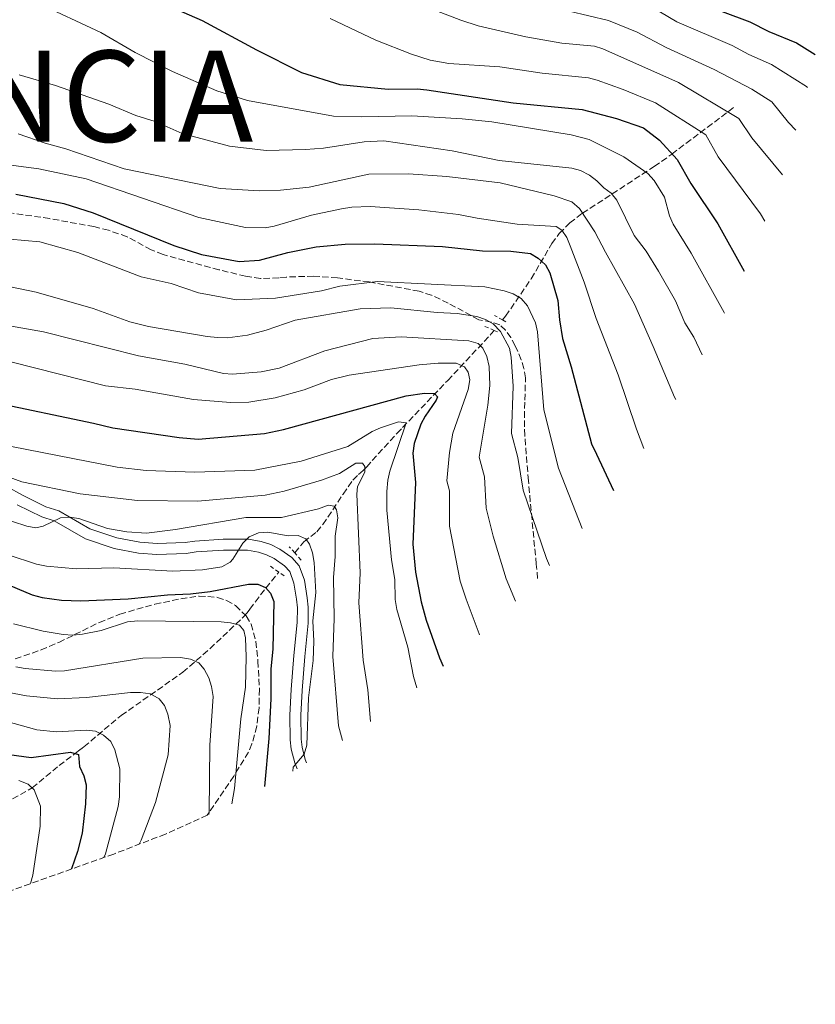
# Model space of a CAD drawing. Units: metres. Extents: x 627012 to 630190, y 4778198 to 4780571.
# Drawn here: x 629965 to 630183, y 4779010 to 4779280 of the extents above; entities that cross this region are included whole.
import ezdxf

# ---------------------------------------------------------------- set-up
doc = ezdxf.new("R2010")
doc.units = ezdxf.units.M
doc.header["$MEASUREMENT"] = 0
doc.linetypes.add('DGN Style 2', pattern=[1.739922, 1.043953, -0.695969])
doc.linetypes.add('DGN Style 3', pattern=[2.435891, 1.739922, -0.695969])
for name, color, linetype, lineweight in [('Barranco lineal', 142, 'DGN Style 3', 13), ('Curva de nivel directora', 30, 'Continuous', 30), ('Curva de nivel intermedia', 30, 'Continuous', 0), ('Línea de pista pavimentada', 7, 'Continuous', 0), ('Margen derecho', 7, 'Continuous', 0), ('Pontón-alcantarilla (pasos de agua)', 1, 'DGN Style 2', 0), ('Senda', 7, 'DGN Style 3', 0), ('Texto de Nación', 7, 'Continuous', 0), ('Zona arbolada', 92, 'DGN Style 3', 0)]:
    doc.layers.add(name, color=color, linetype=linetype, lineweight=lineweight)
doc.styles.add('Style-Arial', font='arial.ttf')

# ---------------------------------------------------------------- blocks, each defined once
blk = doc.blocks.new('*U4')
at = {"layer": 'Zona arbolada', "color": 92, "linetype": 'DGN Style 3', "lineweight": 0}
blk.add_polyline3d([(629963.3, 4779104.69, 782.15), (629970.35, 4779107.14, 784.05), (629975.21, 4779109.2, 784.58), (629986.37, 4779114.67, 785.45), (629991.98, 4779116.97, 785.92), (630001.61, 4779119.67, 786.84), (630008.74, 4779121.19, 787.02), (630013.74, 4779121.92, 787.02), (630018.77, 4779121.56, 787.02), (630021.26, 4779120.71, 787.02), (630023.71, 4779119.28, 787.02), (630026.65, 4779116.45, 787.02), (630027.99, 4779114.21, 787.02), (630029.32, 4779109.48, 787.02), (630029.87, 4779104.05, 786.97), (630030.29, 4779096.39, 786.36), (630030.17, 4779091.23, 785.67), (630029.54, 4779086.19, 784.85), (630028.23, 4779081.38, 783.98), (630027.28, 4779079.11, 783.55), (630023.23, 4779072.53, 782.31), (630015.9796, 4779061.8328, 780.2123), (630004.5111, 4779056.6365, 0), (629990.3054, 4779051.1702, 0), (629874.5013, 4779009.951, 737.1347)], dxfattribs=at)

msp = doc.modelspace()

# ---------------------------------------------------------------- linework, layer by layer
at = {"layer": 'Barranco lineal', "color": 142, "linetype": 'DGN Style 3', "lineweight": 13}
for points in [[(630097.01, 4779197.66, 813.44), (630097.85, 4779198.69, 813.86), (630104.86, 4779208.93, 822.27), (630110.53, 4779218.58, 828.19), (630112.54, 4779221.35, 830.13), (630115.49, 4779224.25, 832.6), (630118.93, 4779226.9, 835.1), (630138.63, 4779239.72, 847.8), (630143.44, 4779243.11, 850.53), (630160.94, 4779256.27, 859.94)], [(630039.97, 4779133.77, 780.21), (630042.45, 4779136.8, 780.71), (630046.04, 4779139.55, 782.93), (630047.73, 4779141.54, 783.9), (630053.27, 4779149.9, 786.19), (630055.95, 4779153.68, 787.61), (630057.48, 4779155.27, 789.38), (630058.75, 4779156.34, 791.46), (630059.72, 4779157.34, 792.48), (630061.25, 4779159.1, 793.16), (630068.08, 4779166.55, 794.13), (630069.57, 4779168.13, 794.84), (630081.95, 4779181.04, 803.77), (630093.92, 4779193.81, 810.37), (630094.7, 4779194.77, 810.79)], [(629958.31, 4779063.97, 740), (629967.93, 4779069.29, 745), (629975.35, 4779075.43, 749.28), (629977.22, 4779076.86, 749.91), (629979.28, 4779078.35, 751.64), (629980.66, 4779079.43, 753.59), (629982.12, 4779080.58, 754.83), (629992.35, 4779089.15, 757.97), (630009.28, 4779101.03, 765.01), (630016.72, 4779107.48, 767.7), (630025.75, 4779116.05, 771.31), (630026.89, 4779117.27, 773.07), (630027.64, 4779118.34, 775.55), (630032.06, 4779124.11, 775), (630035.58, 4779128.49, 778.36)]]:
    msp.add_polyline3d(points, dxfattribs=at)
at = {"layer": 'Curva de nivel directora', "color": 30, "linetype": 'Continuous', "lineweight": 30, "flags": 128}
for points, elevation in [([(630069, 4779342.97), (630082.86, 4779332.55), (630102.25, 4779314.14), (630119.99, 4779302.72), (630133.5, 4779295.29), (630147.71, 4779286.5), (630157.29, 4779282.21), (630164.85, 4779279.41), (630170.09, 4779276.77), (630177.68, 4779273.63), (630182.82, 4779270.47)], 875), ([(630007.42, 4779282.86), (630014.61, 4779279.74), (630029.48, 4779271.69), (630041.86, 4779265.5), (630052.31, 4779262.22), (630065.61, 4779260.95), (630073.55, 4779260.97), (630076.22, 4779260.71), (630099.87, 4779257.18), (630118.88, 4779255.32), (630128.23, 4779252.89), (630135.64, 4779250.36), (630140.1, 4779246.94), (630144.94, 4779241.63), (630148.65, 4779235.07), (630156.07, 4779223.95), (630163.26, 4779211.03)], 850), ([(629963.44, 4779232.16), (629976.64, 4779229.59), (629984.67, 4779227.02), (630006.77, 4779218.01), (630014.37, 4779215.55), (630024.73, 4779213.62), (630030.33, 4779214.07), (630038.06, 4779216.14), (630045.87, 4779217.73), (630053.85, 4779218.43), (630061.91, 4779218.5), (630080.48, 4779217.76), (630091.46, 4779216.55), (630099.3, 4779216.46), (630104.63, 4779215.82), (630106.81, 4779214.61), (630108.78, 4779212.78), (630109.94, 4779210.51), (630112.14, 4779202.94), (630112.59, 4779197.69), (630113.47, 4779192.58), (630115.83, 4779184.75), (630121.4, 4779163.69), (630122.82, 4779160.87), (630127.42, 4779150.82)], 825), ([(629990.04, 4779168.03), (630008.23, 4779165.35), (630013.45, 4779164.93), (630031.67, 4779166.47), (630036.93, 4779167.61), (630070.53, 4779176.86), (630075.59, 4779177.58), (630078.33, 4779177.44), (630079.15, 4779176.53), (630078.8, 4779175.59), (630075.77, 4779171.23), (630074.6, 4779169.02), (630072.74, 4779163.71), (630072.38, 4779161.07), (630073.11, 4779153.08), (630072.35, 4779136.17), (630073.15, 4779128.45), (630074.67, 4779120.31), (630076.06, 4779115.31), (630079.66, 4779104.97), (630080.68, 4779102.65)], 800), ([(629956.77, 4779175.2), (629984.8, 4779169.37), (629990.04, 4779168.03)], 800), ([(629953.14, 4779128.5), (629967.97, 4779122.25), (629970.66, 4779121.49), (629975.93, 4779120.79), (629981.26, 4779120.6), (629994.28, 4779121.18)], 775), ([(629994.28, 4779121.18), (630005.05, 4779122.24), (630011.34, 4779122.48), (630016.79, 4779123.19), (630027.26, 4779125.17), (630029.83, 4779125.13), (630031.94, 4779124.23), (630033.35, 4779122.72), (630034.21, 4779120.46), (630033.99, 4779107.39), (630033.42, 4779101.94), (630033.39, 4779093.74), (630032.88, 4779082.83), (630031.64, 4779069.68)], 775), ([(629956.87, 4779079.13), (629967.64, 4779077.68), (629978.43, 4779079.13), (629980.6, 4779078.47), (629980.87, 4779075.13), (629982.11, 4779072.59)], 750), ([(629982.11, 4779072.59), (629982.7, 4779070.15), (629982.59, 4779064.92), (629981.68, 4779056.9), (629980.35, 4779051.82), (629978.75, 4779047.06)], 750)]:
    msp.add_lwpolyline(points, dxfattribs=dict(at, elevation=elevation))
at = {"layer": 'Curva de nivel intermedia', "color": 30, "linetype": 'Continuous', "lineweight": 0, "flags": 128}
for points, elevation in [([(629969.15, 4779284.73), (629986.79, 4779276.45), (629996.23, 4779270.98), (630006.45, 4779265.81), (630018.59, 4779260.48), (630027.03, 4779257.85), (630050.57, 4779253.51), (630058.4, 4779253.33), (630072.12, 4779253.58), (630085.89, 4779252.82), (630094.02, 4779251.97), (630115.84, 4779248.4), (630120.73, 4779247.08), (630130.27, 4779242.36), (630136.84, 4779237.81), (630138.61, 4779235.89), (630141.41, 4779231.34), (630142.84, 4779226.22), (630143.83, 4779223.92), (630148.77, 4779215.98), (630157.81, 4779199.7), (630157.92, 4779199.53)], 845), ([(630070.25, 4779285.77), (630085.54, 4779279.84), (630090.29, 4779278.26), (630103.42, 4779275.27), (630113.24, 4779273.58), (630122.19, 4779272.7), (630124.56, 4779271.97), (630145.24, 4779262.75), (630161.85, 4779252.92), (630165.4, 4779247.59), (630173.79, 4779237.4)], 860), ([(630135.84, 4779284.71), (630144.82, 4779279.43), (630159.98, 4779272.86), (630164.56, 4779270.45), (630170.83, 4779267.73), (630180.41, 4779261.67), (630180.7, 4779261.37)], 870), ([(630115.27, 4779282.29), (630126.09, 4779279.75), (630133.98, 4779276.54), (630141.93, 4779272.37), (630155.1, 4779266.31), (630165.39, 4779260.96), (630170.91, 4779257.41), (630175.46, 4779251.76), (630177.52, 4779249.7)], 865), ([(630049.69, 4779280.27), (630062.24, 4779274.35), (630072.04, 4779270.48), (630077.18, 4779268.85), (630082.23, 4779267.95), (630096.23, 4779267.03), (630107.85, 4779265.27), (630120.54, 4779264.01), (630122.94, 4779263.35), (630130.13, 4779260.84), (630138.96, 4779257.18), (630152.8, 4779248.43), (630156.2, 4779242.38), (630167.8, 4779226.7), (630169.01, 4779224.69)], 855), ([(630151.81, 4779188.11), (630149.47, 4779192.89), (630147, 4779196.82), (630144.45, 4779202.91), (630139.79, 4779211.01), (630136.37, 4779216.5), (630133.14, 4779220.75), (630128.39, 4779230.45), (630126.83, 4779232.4), (630124.77, 4779233.83), (630122.86, 4779235.74), (630120.82, 4779237.37), (630118.43, 4779238.65), (630116, 4779239.24), (630096.03, 4779241.39), (630083.17, 4779244.05), (630064.43, 4779246.71), (630059.03, 4779246.48), (630047.89, 4779244.74), (630042.91, 4779244.35), (630032.17, 4779244.12), (630022.08, 4779245.26), (630009.08, 4779248.78), (630001.72, 4779252.1), (629996.39, 4779253.7), (629988.92, 4779256.85), (629974.33, 4779261.93), (629964.4, 4779264.83)], 840), ([(630144.55, 4779175.82), (630144.22, 4779176.5), (630138.31, 4779190.38), (630133.21, 4779201.93), (630125.27, 4779216.19), (630122.32, 4779221.79), (630118.12, 4779228.2), (630116.04, 4779230), (630111.17, 4779231.69), (630096.33, 4779235.24), (630081.71, 4779237.01), (630071.19, 4779237.66), (630060.28, 4779237.57), (630043.91, 4779234.05), (630036.07, 4779233.21), (630030.31, 4779233.07), (630019.53, 4779233.65), (629993.19, 4779239.11), (629977.19, 4779244.59), (629971.48, 4779246.08), (629964.08, 4779248.71)], 835), ([(629953.64, 4779241.14), (629969.71, 4779239.07), (629982.75, 4779236.33), (630013.69, 4779225.75), (630026.47, 4779223.02)], 830), ([(630026.47, 4779223.02), (630031.86, 4779222.92), (630034.32, 4779223.34), (630044.59, 4779226.34), (630052.8, 4779228.12), (630055.6, 4779228.56), (630060.63, 4779228.73), (630074.03, 4779227.83), (630084.93, 4779226.53), (630090, 4779225.51), (630101.04, 4779223.94), (630111.69, 4779223.25), (630113.22, 4779222.24), (630114.62, 4779220.21), (630115.56, 4779217.99), (630119.4, 4779207.96), (630122.73, 4779198.01), (630128.69, 4779182.6), (630133.74, 4779167.7), (630135.74, 4779162.37)], 830), ([(629961.83, 4779219.78), (629969.99, 4779219.05), (629980.5, 4779216.14), (629997.85, 4779209.49), (630006.04, 4779207.66), (630013.6, 4779205.1), (630024.01, 4779203.17), (630034.66, 4779203.57), (630047.31, 4779205.66), (630052.34, 4779206.9), (630062.72, 4779208.19), (630092.11, 4779206.71), (630097.4, 4779205.63), (630099.95, 4779204.79), (630102.14, 4779203.52), (630103.83, 4779201.53), (630106, 4779196.81), (630106.6, 4779194.38), (630108.34, 4779173), (630112.35, 4779156.95), (630118.88, 4779140.41)], 820), ([(629953.45, 4779208.42), (629968.98, 4779205.25), (629984.7, 4779200.77), (629994.77, 4779197.11), (629999.87, 4779195.83), (630015.98, 4779193.06), (630018.79, 4779192.82), (630021.53, 4779192.74), (630026.98, 4779193.49), (630032.14, 4779194.8), (630040.07, 4779197.56), (630057.89, 4779200.7), (630066.32, 4779200.93), (630079.1, 4779199.64), (630084.51, 4779199.4), (630089.91, 4779198.58), (630092.28, 4779197.79), (630094.46, 4779196.57), (630096.42, 4779194.46), (630098.86, 4779189.94), (630099.4, 4779187.45), (630099.91, 4779179.44), (630099.47, 4779166.5), (630101.21, 4779159.91), (630102.63, 4779150.99), (630109.03, 4779132.24), (630109.9, 4779130.27)], 815), ([(629952.3, 4779197.69), (629971, 4779194.38), (629997.11, 4779187.76), (630009.86, 4779185.48), (630020.42, 4779182.95), (630022.91, 4779182.72), (630030.78, 4779183.43), (630035.68, 4779184.45), (630048.25, 4779189.2), (630061.4, 4779192.53), (630069.14, 4779192.97)], 810), ([(630069.14, 4779192.97), (630087.72, 4779191.93), (630090.28, 4779191.22), (630091.62, 4779189.89), (630092.68, 4779187.63), (630093.37, 4779184.91), (630093.55, 4779179.63), (630092.97, 4779174.3), (630090.59, 4779159.99), (630092.01, 4779154.64), (630092.54, 4779146.05), (630094.46, 4779138.3), (630098.02, 4779126.65), (630100.59, 4779120.5)], 810), ([(629962.4, 4779186.09), (629988.09, 4779179.61), (629996.15, 4779178.62), (630012.21, 4779175.8), (630022.39, 4779174.97), (630027.38, 4779175.11), (630034.64, 4779176.27), (630042.56, 4779178.46), (630050.04, 4779181.27), (630054.9, 4779182.45), (630074.13, 4779185.33)], 805), ([(630074.13, 4779185.33), (630079.31, 4779185.78), (630084.31, 4779185.76), (630086.59, 4779184.74), (630087.59, 4779183.32), (630088.01, 4779181.24), (630087.57, 4779178.6), (630083.38, 4779166.58), (630082.4, 4779161.27), (630081.71, 4779153.49), (630082.42, 4779150.81), (630082.44, 4779141.11), (630085.41, 4779126.03), (630087.01, 4779121.07), (630090.56, 4779111.57), (630090.7, 4779111.24)], 805), ([(629954.18, 4779164.51), (629991.21, 4779157.22), (629999.25, 4779156.31), (630012.54, 4779155.85), (630029.04, 4779156.44), (630041.78, 4779158.91), (630054.58, 4779162.94), (630061.22, 4779167.03), (630063.49, 4779168.09), (630068.46, 4779169.65), (630070.57, 4779169.42), (630066.11, 4779156.14), (630065.5, 4779153.72), (630065.21, 4779150.6), (630065.23, 4779145.48), (630066.51, 4779131.81), (630067.43, 4779126.43), (630067.52, 4779120.98), (630068.01, 4779118.27), (630070.99, 4779107.86), (630072.59, 4779099.84), (630073.5, 4779096.75)], 795), ([(629957.07, 4779156.17), (629965.12, 4779153.25), (629981.12, 4779149.94), (629996.84, 4779148.16), (630013.34, 4779147.98), (630031.86, 4779149.54), (630037.08, 4779150.64), (630047.31, 4779153.66), (630052.3, 4779155.52), (630056.74, 4779158.32), (630058.58, 4779158.35), (630059.23, 4779157.41), (630059.25, 4779155.91), (630057.18, 4779151.99), (630057, 4779149.84), (630057.92, 4779128.24), (630057.54, 4779120.04), (630058.74, 4779104.36), (630060.03, 4779096.17), (630060.77, 4779087.5)], 790), ([(629958.52, 4779143.62), (629966.45, 4779141.1), (629968.91, 4779140.6), (629970.95, 4779141.07), (629975.67, 4779143.33), (629978.15, 4779143.58), (629980.77, 4779143.16), (629988.63, 4779140.4), (629993.9, 4779139.55), (629999.27, 4779139.17), (630007.27, 4779140.13), (630026.52, 4779143.48), (630036.31, 4779143.42), (630046.5, 4779145.87), (630049.15, 4779146.84), (630050.83, 4779146.53), (630051.46, 4779145.52), (630051.77, 4779143.38), (630051.05, 4779138.34), (630051.03, 4779132.72), (630050.58, 4779127.03), (630050.84, 4779115.78), (630050.4, 4779105.31), (630051.97, 4779086.31), (630053.1, 4779082.32)], 785), ([(629961.34, 4779133.22), (629969.1, 4779130.64), (629971.83, 4779130.08), (629980.12, 4779129.34), (629990.35, 4779129.69), (630006.51, 4779128.78), (630014.65, 4779129.08), (630020.01, 4779129.96), (630022.23, 4779131.2), (630022.99, 4779131.99), (630025.7, 4779136.44), (630027.51, 4779138.16), (630029.99, 4779139.24), (630032.63, 4779139.41), (630038.17, 4779138.47), (630040.88, 4779138.5), (630043.06, 4779137.57), (630044.05, 4779136.13), (630044.89, 4779133.77), (630045.34, 4779131.11), (630045.74, 4779122.89), (630044.92, 4779115.13), (630045.23, 4779109.53), (630045.07, 4779104.25), (630043.73, 4779093.97), (630043.28, 4779080.99), (630042.58, 4779078.59), (630039.53, 4779074.98), (630039.46, 4779073.86)], 780), ([(629962.79, 4779114.29), (629970.91, 4779112.24), (629976.47, 4779111.37), (629979.07, 4779111.21), (629981.76, 4779111.47), (629986.86, 4779112.51), (629994.08, 4779114.87), (629996.95, 4779115.13), (630019.76, 4779114.82), (630022.39, 4779114.58), (630024.8, 4779113.94), (630025.98, 4779112.49), (630026.43, 4779110.47), (630026.68, 4779105.28), (630026.44, 4779096.91), (630025.15, 4779088.28), (630023.45, 4779069.17), (630022.69, 4779064.9)], 770), ([(629963.47, 4779102.47), (629965.99, 4779102.01), (629974.3, 4779101.31), (629976.8, 4779101.41), (629998.32, 4779104.91), (630008.67, 4779105.1), (630011.35, 4779104.58), (630013.65, 4779103.61), (630015.09, 4779101.86), (630016.36, 4779099.48), (630017.15, 4779097.11), (630017.56, 4779094.34), (630016.68, 4779081.03), (630016.46, 4779062.53), (630016.38, 4779062.01)], 765), ([(629961.11, 4779095.54), (629966.37, 4779094.58), (629974.87, 4779093.69), (629982.85, 4779094.1), (629994.93, 4779095.45), (629997.61, 4779095.47), (630000.36, 4779095.07), (630002.79, 4779093.73), (630004.21, 4779091.87), (630005.14, 4779089.55), (630005.76, 4779086.45), (630005.23, 4779078.34), (630001.76, 4779065.32), (629997.83, 4779055.01), (629997.31, 4779053.86)], 760), ([(629958.92, 4779088.1), (629969.23, 4779085.24), (629974.6, 4779084.66), (629982.8, 4779085.14), (629985.28, 4779084.89), (629987.53, 4779083.8), (629989.5, 4779082.04), (629990.65, 4779079.73), (629991.95, 4779074.53), (629991.86, 4779066.87), (629991.48, 4779064.17), (629988.07, 4779051.23), (629987.58, 4779050.2)], 755), ([(629964.28, 4779071.29), (629966.81, 4779070.33), (629968.44, 4779068.8), (629970.23, 4779064.28), (629970.08, 4779058.81), (629968.1, 4779045.36), (629967.51, 4779043.06)], 745)]:
    msp.add_lwpolyline(points, dxfattribs=dict(at, elevation=elevation))
at = {"layer": 'Línea de pista pavimentada', "color": 7, "linetype": 'Continuous', "lineweight": 0}
msp.add_polyline3d([(630043.22, 4779076.18, 780.48), (630042.86, 4779077.07, 780.4), (630042, 4779080.47, 780.09), (630041.76, 4779082.71, 779.88), (630041.63, 4779089.23, 779.09), (630041.97, 4779096.04, 778.57), (630042.76, 4779105.34, 778.83), (630043.65, 4779114.52, 778.05), (630043.7, 4779118.82, 778.14), (630043.41, 4779121.47, 778.39), (630042.66, 4779126.24, 778.57), (630041.21, 4779130.18, 778.61), (630039.14, 4779132.49, 778.72), (630035.91, 4779134.74, 778.84), (630033.41, 4779136.03, 778.8), (630030.76, 4779136.89, 778.83), (630027.27, 4779137.48, 779.26), (630020.35, 4779137.52, 779.95), (630012.58, 4779136.99, 780.4), (630009.91, 4779136.59, 781.44), (630002.2, 4779136.32, 781.71), (629997.48, 4779136.68, 782.24), (629991.18, 4779137.88, 782.79), (629983.77, 4779140.36, 783.34), (629975.23, 4779145.26, 785.1), (629971.72, 4779146.41, 785.19), (629965.25, 4779149.56, 786.52), (629961.02, 4779151.95, 787.2)], dxfattribs=at)
at = {"layer": 'Margen derecho', "color": 7, "linetype": 'Continuous', "lineweight": 0}
msp.add_polyline3d([(629963.85, 4779146.9, 786.52), (629970.59, 4779143.62, 785.19), (629974, 4779142.5, 785.1), (629982.54, 4779137.61, 783.34), (629990.42, 4779134.97, 782.79), (629997.08, 4779133.71, 782.24), (630002.14, 4779133.31, 781.71), (630010.19, 4779133.6, 781.44), (630012.91, 4779134, 780.4), (630020.44, 4779134.52, 779.95), (630027.01, 4779134.48, 779.26), (630030.05, 4779133.96, 778.83), (630032.25, 4779133.25, 778.8), (630034.36, 4779132.17, 778.84), (630037.14, 4779130.23, 778.72), (630038.6, 4779128.61, 778.61), (630039.75, 4779125.48, 778.57), (630040.43, 4779121.07, 778.39), (630040.7, 4779118.67, 778.14), (630040.65, 4779114.69, 778.05), (630039.77, 4779105.61, 778.83), (630038.98, 4779096.24, 778.57), (630038.63, 4779089.27, 779.09), (630038.76, 4779082.52, 779.88), (630039.04, 4779079.93, 780.09), (630040, 4779076.14, 780.4), (630040.63, 4779074.57, 780.53)], dxfattribs=at)
at = {"layer": 'Pontón-alcantarilla (pasos de agua)', "color": 1, "linetype": 'DGN Style 2', "lineweight": 0, "flags": 128}
for points, elevation in [([(630097.01, 4779197.66), (630094.75, 4779198.89)], 814.19), ([(630097.91, 4779197.16), (630097.01, 4779197.66)], 814.19), ([(630094.7, 4779194.77), (630091.82, 4779196.01)], 813.67), ([(630095.64, 4779194.37), (630094.7, 4779194.77)], 813.67), ([(630039.97, 4779133.77), (630038.47, 4779135.45)], 778.37), ([(630041.74, 4779131.8), (630039.97, 4779133.77)], 778.37), ([(630035.58, 4779128.49), (630032.8, 4779130.45)], 778.37), ([(630037.04, 4779127.47), (630035.58, 4779128.49)], 778.37)]:
    msp.add_lwpolyline(points, dxfattribs=dict(at, elevation=elevation))
at = {"layer": 'Senda', "color": 7, "linetype": 'DGN Style 3', "lineweight": 0}
msp.add_polyline3d([(630106.62, 4779126.77, 812.69), (630106.26, 4779130.67, 813.18), (630105.08, 4779142.91, 815.6), (630104.61, 4779147.82, 816.27), (630104.09, 4779153.55, 816.36), (630103.11, 4779165.91, 815.79), (630102.98, 4779170.91, 815.88), (630103.13, 4779175.67, 815.46), (630103.29, 4779181.72, 814.22), (630102.86, 4779184.34, 813.7), (630102.15, 4779186.72, 813.59), (630100.43, 4779190.54, 813.7), (630099.25, 4779192.8, 813.47), (630097.84, 4779194.84, 813.19), (630096.27, 4779196.3, 813.18), (630093.92, 4779197.07, 813.52), (630090.49, 4779197.67, 814.23), (630082.08, 4779202.25, 816.32), (630077.54, 4779204.39, 816.61), (630074.09, 4779205.52, 816.84), (630060.43, 4779208.06, 818.93), (630051.69, 4779209.14, 819.77), (630045.15, 4779209.65, 821.02), (630037.65, 4779209.39, 823.27), (630035.6, 4779209.15, 823.64), (630030.59, 4779208.97, 823.7), (630026.48, 4779209.63, 823.55), (630019.19, 4779211.39, 823.28), (630003.84, 4779215.58, 822.08), (630000.55, 4779216.86, 822.07), (629993.95, 4779220.47, 822.07), (629988.89, 4779222.22, 822.07), (629984.89, 4779223.22, 822.07), (629972.67, 4779225.43, 822.65), (629962.54, 4779226.93, 822.46)], dxfattribs=at)
at = {"layer": 'Zona arbolada', "color": 92, "linetype": 'DGN Style 3', "lineweight": 0}
for points in [[(629963.3, 4779104.69, 782.15), (629970.35, 4779107.14, 784.05), (629975.21, 4779109.2, 784.58), (629986.37, 4779114.67, 785.45), (629991.98, 4779116.97, 785.92), (630001.61, 4779119.67, 786.84), (630008.74, 4779121.19, 787.02), (630013.74, 4779121.92, 787.02)], [(630013.74, 4779121.92, 787.02), (630018.77, 4779121.56, 787.02), (630021.26, 4779120.71, 787.02), (630023.71, 4779119.28, 787.02), (630026.65, 4779116.45, 787.02), (630027.99, 4779114.21, 787.02), (630029.32, 4779109.48, 787.02), (630029.87, 4779104.05, 786.97), (630030.29, 4779096.39, 786.36), (630030.17, 4779091.23, 785.67), (630029.54, 4779086.19, 784.85), (630028.23, 4779081.38, 783.98), (630027.28, 4779079.11, 783.55), (630023.23, 4779072.53, 782.31), (630015.98, 4779061.83, 780.21)]]:
    msp.add_polyline3d(points, dxfattribs=at)

# ---------------------------------------------------------------- block references
msp.add_blockref('*U4', (0, 0), dxfattribs=at)

# ---------------------------------------------------------------- texts
at = {"layer": 'Texto de Nación', "color": 7, "linetype": 'Continuous', "lineweight": 0, "style": 'Style-Arial'}
msp.add_text('FRANCIA', height=25, dxfattribs=at).set_placement((629890.24, 4779246.49, 832.9))

doc.saveas('drawing.dxf')
